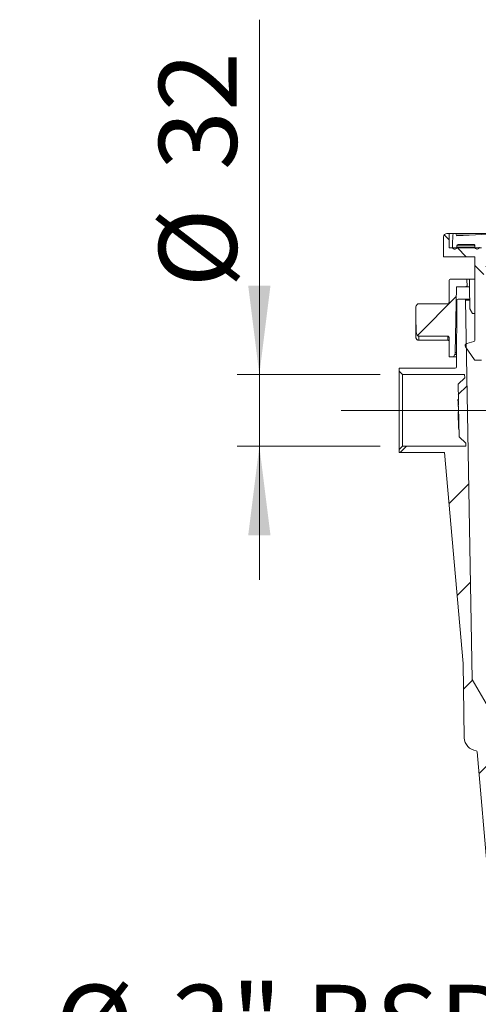
# Model space of a CAD drawing. Units: millimetres. Extents: x 20 to 212, y 5 to 292.
# Drawn here: x 92 to 112, y 174 to 218 of the extents above; entities that cross this region are included whole.
import ezdxf

# ---------------------------------------------------------------- set-up
doc = ezdxf.new("R2010")
doc.units = ezdxf.units.MM
doc.linetypes.add('CENTERX2', pattern=[20.32, 12.7, -2.54, 2.54, -2.54])
doc.styles.add('SLDTEXTSTYLE0', font='TXT', dxfattribs={"width": 0.75})
doc.dimstyles.new('SLDDIMSTYLE1', dxfattribs={"dimtxt": 3.5, "dimasz": 4, "dimexe": 0, "dimexo": 0.0625, "dimgap": 0.875, "dimtad": 1, "dimdec": 0, "dimlfac": 10, "dimrnd": 1e-09, "dimzin": 12, "dimdsep": 46, "dimtxsty": 'SLDTEXTSTYLE0', "dimsah": 1, "dimcen": 0.09, "dimadec": 0, "dimazin": 3, "dimtfac": 1, "dimtmove": 0, "dimatfit": 0, "dimfxl": 0, "dimfrac": 2, "dimtolj": 1, "dimtzin": 12, "dimarcsym": 0})
doc.dimstyles.new('SLDDIMSTYLE3', dxfattribs={"dimtxt": 3.5, "dimasz": 4, "dimexe": 0, "dimexo": 0.0625, "dimgap": 0.875, "dimtad": 1, "dimlfac": 10, "dimrnd": 1e-09, "dimzin": 12, "dimdsep": 46, "dimtxsty": 'SLDTEXTSTYLE0', "dimsah": 1, "dimcen": 0.09, "dimadec": 0, "dimazin": 3, "dimtfac": 1, "dimtmove": 0, "dimatfit": 0, "dimfxl": 0, "dimfrac": 2, "dimtolj": 1, "dimtzin": 12, "dimarcsym": 0})

# ---------------------------------------------------------------- blocks, each defined once
blk = doc.blocks.new('_D_10')
at = {"color": 7, "linetype": 'Continuous', "lineweight": 18}
for p, q in [((102.288, 201.927), (102.288, 217.875)), ((107.72, 201.927), (101.288, 201.927)), ((102.288, 201.927), (102.288, 198.707)), ((107.72, 198.707), (101.288, 198.707)), ((102.288, 198.707), (102.288, 192.707))]:
    blk.add_line(p, q, dxfattribs=at)
for points in [[(102.288, 201.927), (102.788, 205.927), (101.788, 205.927)], [(102.288, 198.707), (101.788, 194.707), (102.788, 194.707)]]:
    blk.add_solid(points, dxfattribs=at)
at = {"color": 7, "linetype": 'Continuous', "lineweight": 18, "char_height": 3.5, "attachment_point": 1, "rotation": 90, "style": 'SLDTEXTSTYLE0'}
for s, insert in [('32', (97.776, 211.118)), ('%%c', (97.776, 205.84))]:
    blk.add_mtext(s, dxfattribs=dict(at, insert=insert))
blk = doc.blocks.new('_D_13')
at = {"color": 7, "linetype": 'Continuous', "lineweight": 18}
for p, q in [((115.089, 167.267), (115.089, 170.989)), ((121.05, 167.267), (121.05, 170.989)), ((115.089, 169.989), (91.52, 169.989)), ((115.089, 169.989), (121.05, 169.989)), ((121.05, 169.989), (127.05, 169.989))]:
    blk.add_line(p, q, dxfattribs=at)
for points in [[(115.089, 169.989), (111.089, 170.489), (111.089, 169.489)], [(121.05, 169.989), (125.05, 169.489), (125.05, 170.489)]]:
    blk.add_solid(points, dxfattribs=at)
at = {"color": 7, "linetype": 'Continuous', "lineweight": 18, "char_height": 3.5, "attachment_point": 1, "style": 'SLDTEXTSTYLE0'}
for s, insert in [('%%c', (93.107, 174.5)), ('2" BSP', (98.385, 174.5))]:
    blk.add_mtext(s, dxfattribs=dict(at, insert=insert))

msp = doc.modelspace()

# ---------------------------------------------------------------- hatches: boundary and pattern name
at = {"linetype": 'Continuous', "lineweight": 18}
h = msp.add_hatch(dxfattribs=at)
h.set_pattern_fill('ANSI31', angle=3e-322, style=0)
edge = h.paths.add_edge_path(flags=0)
edge.add_line((110.97726975, 208.19297504), (110.9698285, 207.76666611))
edge.add_line((110.9698285, 207.76666611), (110.97203323, 207.64035718))
edge.add_arc((111.04702181, 207.64166611), 0.075, 181, 270)
edge.add_line((111.04702181, 207.56666611), (111.09263519, 207.56666611))
edge.add_arc((111.09263519, 207.64166611), 0.075, 270, 359)
edge.add_line((111.16762377, 207.64035718), (111.16897098, 207.71753873))
edge.add_arc((111.21896336, 207.71666611), 0.05, 90, 179, ccw=False)
edge.add_line((111.21896336, 207.76666611), (111.94504572, 207.76666611))
edge.add_arc((111.94504572, 207.74166611), 0.025, 0.5, 90, ccw=False)
edge.add_line((111.97004477, 207.74188428), (111.97079531, 207.65588073))
edge.add_arc((112.06079188, 207.65666611), 0.09, 180.5, 270)
edge.add_line((112.06079188, 207.56666611), (112.08235586, 207.56666611))
edge.add_arc((112.08235586, 207.65666611), 0.09, 270, 359.5)
edge.add_line((112.17235244, 207.65588073), (112.17310298, 207.74188428))
edge.add_arc((112.19810203, 207.74166611), 0.025, 90, 179.5, ccw=False)
edge.add_line((112.19810203, 207.76666611), (112.41109973, 207.76666611))
edge.add_arc((112.41109973, 207.71666611), 0.05, 0.5, 90, ccw=False)
edge.add_line((112.46109782, 207.71710244), (112.46961223, 206.74144795))
edge.add_arc((112.49461128, 206.74166611), 0.025, 180.5, 270)
edge.add_line((112.49461128, 206.71666611), (120.77069738, 206.71666611))
edge.add_arc((120.77069738, 206.81666611), 0.1, 270, 359.5)
edge.add_line((120.87069357, 206.81579346), (120.8829188, 208.21666611))
edge.add_line((120.8829188, 208.21666611), (121.5992382, 208.21666611))
edge.add_line((121.5992382, 208.21666611), (121.6123285, 206.71666611))
edge.add_line((121.6123285, 206.71666611), (121.7323285, 206.71666611))
edge.add_line((121.7323285, 206.71666611), (121.7454188, 208.21666611))
edge.add_line((121.7454188, 208.21666611), (122.8698285, 208.21666611))
edge.add_line((122.8698285, 208.21666611), (122.8698285, 207.81666611))
edge.add_line((122.8698285, 207.81666611), (123.2698285, 207.81666611))
edge.add_line((123.2698285, 207.81666611), (123.2698285, 208.21666611))
edge.add_line((123.2698285, 208.21666611), (124.3942382, 208.21666611))
edge.add_line((124.3942382, 208.21666611), (124.4073285, 206.71666611))
edge.add_line((124.4073285, 206.71666611), (124.5273285, 206.71666611))
edge.add_line((124.5273285, 206.71666611), (124.5404188, 208.21666611))
edge.add_line((124.5404188, 208.21666611), (125.2567382, 208.21666611))
edge.add_line((125.2567382, 208.21666611), (125.26896343, 206.81579346))
edge.add_arc((125.36895962, 206.81666611), 0.1, 180.5, 270)
edge.add_line((125.36895962, 206.71666611), (133.64504572, 206.71666611))
edge.add_arc((133.64504572, 206.74166611), 0.025, 270, 359.5)
edge.add_line((133.67004477, 206.74144795), (133.67855917, 207.71710244))
edge.add_arc((133.72855727, 207.71666611), 0.05, 90, 179.5, ccw=False)
edge.add_line((133.72855727, 207.76666611), (133.94155497, 207.76666611))
edge.add_arc((133.94155497, 207.74166611), 0.025, 0.5, 90, ccw=False)
edge.add_line((133.96655402, 207.74188428), (133.96730456, 207.65588073))
edge.add_arc((134.05730113, 207.65666611), 0.09, 180.5, 270)
edge.add_line((134.05730113, 207.56666611), (134.07886512, 207.56666611))
edge.add_arc((134.07886512, 207.65666611), 0.09, 270, 359.5)
edge.add_line((134.16886169, 207.65588073), (134.16961223, 207.74188427))
edge.add_arc((134.19461128, 207.74166611), 0.025, 90, 179.500009519, ccw=False)
edge.add_line((134.19461128, 207.76666611), (134.92069364, 207.76666611))
edge.add_arc((134.92069364, 207.71666611), 0.05, 1, 90, ccw=False)
edge.add_line((134.97068602, 207.71753873), (134.97203323, 207.64035718))
edge.add_arc((135.04702181, 207.64166611), 0.075, 181, 270)
edge.add_line((135.04702181, 207.56666611), (135.09263519, 207.56666611))
edge.add_arc((135.09263519, 207.64166611), 0.075, 270, 359)
edge.add_line((135.16762377, 207.64035718), (135.1698285, 207.76666611))
edge.add_line((135.1698285, 207.76666611), (135.16238725, 208.19297504))
edge.add_arc((135.08739867, 208.19166611), 0.075, 1, 90)
edge.add_line((135.08739867, 208.26666611), (135.07124162, 208.26666611))
edge.add_arc((135.07124162, 208.19166611), 0.075, 90, 177)
edge.add_line((134.9963444, 208.19559131), (134.9961369, 208.19163185))
edge.add_arc((134.97117116, 208.19294025), 0.025, 267, 357, ccw=False)
edge.add_line((134.96986276, 208.16797451), (133.81169086, 208.22867173))
edge.add_line((133.81169086, 208.22867173), (133.81324593, 208.25834434))
edge.add_line((133.81324593, 208.25834434), (133.79840963, 208.25912187))
edge.add_line((133.79840963, 208.25912187), (133.79685456, 208.22944927))
edge.add_line((133.79685456, 208.22944927), (133.60599888, 208.23945159))
edge.add_line((133.60599888, 208.23945159), (133.60755395, 208.2691242))
edge.add_line((133.60755395, 208.2691242), (133.29843217, 208.28532458))
edge.add_line((133.29843217, 208.28532458), (133.29687709, 208.25565198))
edge.add_line((133.29687709, 208.25565198), (133.12591259, 208.26461185))
edge.add_line((133.12591259, 208.26461185), (133.12746767, 208.29428445))
edge.add_line((133.12746767, 208.29428445), (133.11263136, 208.29506199))
edge.add_line((133.11263136, 208.29506199), (133.11107629, 208.26538938))
edge.add_line((133.11107629, 208.26538938), (131.9459763, 208.32644969))
edge.add_arc((131.94728469, 208.35141543), 0.025, 183, 267, ccw=False)
edge.add_line((131.92231896, 208.35010703), (131.92107012, 208.37393617))
edge.add_arc((131.89610438, 208.37262777), 0.025, 3, 90)
edge.add_line((131.89610438, 208.39762777), (131.64355261, 208.39762777))
edge.add_arc((131.64355261, 208.37262777), 0.025, 90, 177)
edge.add_line((131.61858687, 208.37393617), (131.61831017, 208.36865625))
edge.add_arc((131.59334443, 208.36996465), 0.025, 267, 357, ccw=False)
edge.add_line((131.59203603, 208.34499891), (129.0959763, 208.47581186))
edge.add_arc((129.09728469, 208.5007776), 0.025, 183, 267, ccw=False)
edge.add_line((129.07231896, 208.4994692), (129.07107012, 208.52329834))
edge.add_arc((129.04610438, 208.52198995), 0.025, 3, 90)
edge.add_line((129.04610438, 208.54698995), (128.79355261, 208.54698995))
edge.add_arc((128.79355261, 208.52198995), 0.025, 90, 177)
edge.add_line((128.76858687, 208.52329834), (128.76831017, 208.51801842))
edge.add_arc((128.74334443, 208.51932682), 0.025, 267, 357, ccw=False)
edge.add_line((128.74203603, 208.49436108), (125.59230775, 208.65943135))
edge.add_arc((125.59361615, 208.68439708), 0.025, 183, 267, ccw=False)
edge.add_line((125.56865041, 208.68308869), (125.56844973, 208.68691783))
edge.add_arc((125.543484, 208.68560943), 0.025, 3, 90)
edge.add_line((125.543484, 208.71060943), (125.296173, 208.71060943))
edge.add_arc((125.296173, 208.68560943), 0.025, 90, 177)
edge.add_line((125.27120726, 208.68691783), (125.27107012, 208.68430103))
edge.add_arc((125.24610438, 208.68560943), 0.025, 270, 357, ccw=False)
edge.add_line((125.24610438, 208.66060943), (120.89355261, 208.66060943))
edge.add_arc((120.89355261, 208.68560943), 0.025, 183, 270, ccw=False)
edge.add_line((120.86858687, 208.68430103), (120.86844973, 208.68691783))
edge.add_arc((120.843484, 208.68560943), 0.025, 3, 90)
edge.add_line((120.843484, 208.71060943), (120.596173, 208.71060943))
edge.add_arc((120.596173, 208.68560943), 0.025, 90, 177)
edge.add_line((120.57120726, 208.68691783), (120.57100659, 208.68308869))
edge.add_arc((120.54604085, 208.68439708), 0.025, 273, 357, ccw=False)
edge.add_line((120.54734925, 208.65943135), (117.39762097, 208.49436108))
edge.add_arc((117.39631257, 208.51932682), 0.025, 183, 273, ccw=False)
edge.add_line((117.37134683, 208.51801842), (117.37107012, 208.52329834))
edge.add_arc((117.34610438, 208.52198995), 0.025, 3, 90)
edge.add_line((117.34610438, 208.54698995), (117.09355261, 208.54698995))
edge.add_arc((117.09355261, 208.52198995), 0.025, 90, 177)
edge.add_line((117.06858687, 208.52329834), (117.06733804, 208.4994692))
edge.add_arc((117.0423723, 208.5007776), 0.025, 273, 357, ccw=False)
edge.add_line((117.0436807, 208.47581186), (114.54762097, 208.34499891))
edge.add_arc((114.54631257, 208.36996465), 0.025, 183, 273, ccw=False)
edge.add_line((114.52134683, 208.36865625), (114.52107012, 208.37393617))
edge.add_arc((114.49610438, 208.37262777), 0.025, 3, 90)
edge.add_line((114.49610438, 208.39762777), (114.24355261, 208.39762777))
edge.add_arc((114.24355261, 208.37262777), 0.025, 90, 177)
edge.add_line((114.21858687, 208.37393617), (114.21733804, 208.35010703))
edge.add_arc((114.1923723, 208.35141543), 0.025, 273, 357, ccw=False)
edge.add_line((114.1936807, 208.32644969), (111.16979424, 208.16797451))
edge.add_arc((111.16848584, 208.19294025), 0.025, 183, 273, ccw=False)
edge.add_line((111.1435201, 208.19163185), (111.14331259, 208.19559131))
edge.add_arc((111.06841538, 208.19166611), 0.075, 3, 90)
edge.add_line((111.06841538, 208.26666611), (111.05225833, 208.26666611))
edge.add_arc((111.05225833, 208.19166611), 0.075, 90, 179)
h = msp.add_hatch(dxfattribs=at)
h.set_pattern_fill('ANSI31', angle=90, style=0)
edge = h.paths.add_edge_path(flags=0)
edge.add_arc((111.63250838, 203.22275384), 0.1, 105, 215)
edge.add_line((111.55059318, 203.1653962), (111.95489925, 202.58798729))
edge.add_arc((111.99585685, 202.61666611), 0.05, 215, 270)
edge.add_line((111.99585685, 202.56666611), (112.2698285, 202.56666611))
edge.add_line((112.2698285, 202.56666611), (112.2698285, 205.61666611))
edge.add_line((112.2698285, 205.61666611), (112.4698285, 205.61666611))
edge.add_line((112.4698285, 205.61666611), (112.6698285, 205.67025595))
edge.add_line((112.6698285, 205.67025595), (112.6698285, 205.92025595))
edge.add_line((112.6698285, 205.92025595), (112.2698285, 206.61307628))
edge.add_line((112.2698285, 206.61307628), (112.2698285, 207.61666611))
edge.add_line((112.2698285, 207.61666611), (110.8198285, 207.61666611))
edge.add_line((110.8198285, 207.61666611), (110.8198285, 208.26666611))
edge.add_line((110.8198285, 208.26666611), (110.7198285, 208.26666611))
edge.add_arc((110.7198285, 208.11666611), 0.15, 90, 180)
edge.add_line((110.5698285, 208.11666611), (110.5698285, 207.21666611))
edge.add_line((110.5698285, 207.21666611), (111.9698285, 207.21666611))
edge.add_line((111.9698285, 207.21666611), (111.9698285, 203.45503246))
edge.add_arc((111.9198285, 203.45503246), 0.05, 285, 360, ccw=False)
edge.add_line((111.93276945, 203.40673617), (111.60662648, 203.31934643))
h = msp.add_hatch(dxfattribs=at)
h.set_pattern_fill('ANSI31', style=0)
edge = h.paths.add_edge_path(flags=0)
edge.add_spline(control_points=[(109.4500103, 205.1029899), (109.44573187, 205.1029899), (109.44144614, 205.10273767), (109.43719711, 205.10223696), (109.42292753, 205.10055543), (109.40876898, 205.0959284), (109.39616565, 205.08902879), (109.38177462, 205.08115052), (109.36887558, 205.07004307), (109.35853087, 205.05730903), (109.34825399, 205.04465848), (109.34013673, 205.03006785), (109.33423964, 205.01487328), (109.32361371, 204.98749426), (109.3198285, 204.95732243), (109.3198285, 204.92795371)], knot_values=[0, 0, 0, 0, 0.000128353, 0.000128353, 0.000128353, 0.0005669002, 0.0005669002, 0.0005669002, 0.0010686384, 0.0010686384, 0.0010686384, 0.0015648053, 0.0015648053, 0.0015648053, 0.0024679262, 0.0024679262, 0.0024679262, 0.0024679262], weights=[1, 1, 1, 1, 1, 1, 1, 1, 1, 1, 1, 1, 1, 1, 1, 1], degree=3, periodic=0)
edge.add_line((109.3198285, 204.92795371), (109.3198285, 204.64374099))
edge.add_spline(control_points=[(109.3198285, 204.64374099), (109.3198285, 204.46137206), (109.32265227, 204.27897005), (109.32896951, 204.09671057), (109.33197183, 204.01009025), (109.33577786, 203.92349116), (109.3406666, 203.83695681)], knot_values=[0, 0, 0, 0, 0.0054710679, 0.0054710679, 0.0054710679, 0.0080709589, 0.0080709589, 0.0080709589, 0.0080709589], weights=[1, 1, 1, 1, 1, 1, 1], degree=3, periodic=0)
edge.add_spline(control_points=[(109.3406666, 203.83695681), (109.34199962, 203.81336129), (109.3449063, 203.78971684), (109.35037589, 203.76672534), (109.35541135, 203.74555874), (109.36274272, 203.72453099), (109.37384078, 203.70581698), (109.38059862, 203.69442163), (109.38893668, 203.68368991), (109.39892785, 203.6749894), (109.40597502, 203.66885257), (109.41400974, 203.66362378), (109.42263325, 203.660024), (109.4313116, 203.65640132), (109.44087004, 203.65437446), (109.45027416, 203.65437446)], knot_values=[0, 0, 0, 0, 0.0007089943, 0.0007089943, 0.0007089943, 0.0013645894, 0.0013645894, 0.0013645894, 0.0017625433, 0.0017625433, 0.0017625433, 0.0020424143, 0.0020424143, 0.0020424143, 0.002325415, 0.002325415, 0.002325415, 0.002325415], weights=[1, 1, 1, 1, 1, 1, 1, 1, 1, 1, 1, 1, 1, 1, 1, 1], degree=3, periodic=0)
edge.add_line((109.45027416, 203.65437446), (110.76194787, 203.65437446))
edge.add_spline(control_points=[(110.76194787, 203.65437446), (110.7651485, 203.65437446), (110.76838797, 203.65376706), (110.77139977, 203.65268397), (110.7751647, 203.65133004), (110.778689, 203.6492211), (110.78182708, 203.64673912), (110.78675375, 203.64284247), (110.79092422, 203.6379424), (110.79443385, 203.63273294), (110.80043283, 203.62382845), (110.80475808, 203.6137073), (110.80769992, 203.60338145), (110.8106714, 203.59295162), (110.8122766, 203.58202841), (110.81237123, 203.57118396)], knot_values=[0, 0, 0, 0, 0.0000960188, 0.0000960188, 0.0000960188, 0.0002161455, 0.0002161455, 0.0002161455, 0.0004052803, 0.0004052803, 0.0004052803, 0.0007299952, 0.0007299952, 0.0007299952, 0.0010573568, 0.0010573568, 0.0010573568, 0.0010573568], weights=[1, 1, 1, 1, 1, 1, 1, 1, 1, 1, 1, 1, 1, 1, 1, 1], degree=3, periodic=0)
edge.add_line((110.81237123, 203.57118396), (110.8198285, 202.71666611))
edge.add_line((110.8198285, 202.71666611), (111.00586076, 202.71666611))
edge.add_line((111.00586076, 202.71666611), (111.06660155, 202.82187223))
edge.add_arc((110.89339646, 202.92187223), 0.2, 330, 359)
edge.add_line((111.093366, 202.91838175), (111.1448285, 205.86666611))
edge.add_line((111.1448285, 205.86666611), (111.6198285, 205.86666611))
edge.add_line((111.6198285, 205.86666611), (111.6167741, 206.21666611))
edge.add_line((111.6167741, 206.21666611), (110.86939406, 206.21666611))
edge.add_arc((110.86939406, 206.16666611), 0.05, 90, 179.5)
edge.add_line((110.81939596, 206.16710244), (110.8106133, 205.1607088))
edge.add_spline(control_points=[(110.8106133, 205.1607088), (110.81053915, 205.15221259), (110.80875731, 205.14356831), (110.80542354, 205.13575314), (110.80256048, 205.12904144), (110.79845131, 205.12270841), (110.79334333, 205.1174976), (110.78946833, 205.1135446), (110.78491329, 205.11013809), (110.77996162, 205.10766366), (110.77498674, 205.10517763), (110.76944898, 205.10357701), (110.76390571, 205.10312763), (110.7627747, 205.10303594), (110.76163905, 205.1029899), (110.76050433, 205.1029899)], knot_values=[0, 0, 0, 0, 0.0002548958, 0.0002548958, 0.0002548958, 0.000473096, 0.000473096, 0.000473096, 0.0006377663, 0.0006377663, 0.0006377663, 0.0008037412, 0.0008037412, 0.0008037412, 0.0008369946, 0.0008369946, 0.0008369946, 0.0008369946], weights=[1, 1, 1, 1, 1, 1, 1, 1, 1, 1, 1, 1, 1, 1, 1, 1], degree=3, periodic=0)
edge.add_line((110.76050433, 205.1029899), (109.4500103, 205.1029899))
h = msp.add_hatch(dxfattribs=at)
h.set_pattern_fill('ANSI31', angle=3e-322, style=0)
edge = h.paths.add_edge_path(flags=0)
edge.add_ellipse((112.67270793, 179.28734269), major_axis=(-2.00509869, 22.91838287), ratio=0.00434670589, start_angle=90, end_angle=104.288779564)
edge.add_spline(control_points=[(113.07104717, 173.62242803), (113.07181117, 173.61380536), (113.07243246, 173.60516616), (113.0727855, 173.59651691), (113.07292295, 173.59314952), (113.07301831, 173.5897799), (113.07305388, 173.5864099), (113.07305567, 173.58624031), (113.07305731, 173.58607073), (113.07305879, 173.58590114)], knot_values=[0, 0, 0, 0, 0.0002596937, 0.0002596937, 0.0002596937, 0.000360775, 0.000360775, 0.000360775, 0.0003658628, 0.0003658628, 0.0003658628, 0.0003658628], weights=[1, 1, 1, 1, 1, 1, 1, 1, 1, 1], degree=3, periodic=0)
edge.add_line((113.07305879, 173.58590114), (113.12649481, 167.46273917))
edge.add_arc((113.57647768, 167.46666611), 0.45, 180.5, 270)
edge.add_line((113.57647768, 167.01666611), (113.64656626, 167.01666611))
edge.add_arc((113.64656626, 166.81666611), 0.2, 0.5, 90, ccw=False)
edge.add_line((113.84655864, 166.81841142), (113.84966255, 166.46273917))
edge.add_arc((114.29964541, 166.46666611), 0.45, 180.5, 225.806960436)
edge.add_arc((113.95110641, 166.10816847), 0.05, 11, 45.806960436, ccw=False)
edge.add_line((114.00018777, 166.11770892), (114.30176883, 164.56620886))
edge.add_ellipse((114.39993155, 164.58528976), major_axis=(1.1137675, -5.72983708), ratio=0.0171318516, start_angle=270, end_angle=278.270721725)
edge.add_spline(control_points=[(114.46300582, 163.7421672), (114.46386926, 163.73778352), (114.46441124, 163.73331258), (114.46448423, 163.72884528), (114.46448689, 163.72868204), (114.46448894, 163.72851879), (114.46449037, 163.72835553)], knot_values=[0, 0, 0, 0, 0.000134037, 0.000134037, 0.000134037, 0.0001389349, 0.0001389349, 0.0001389349, 0.0001389349], weights=[1, 1, 1, 1, 1, 1, 1], degree=3, periodic=0)
edge.add_line((114.46449037, 163.72835553), (114.46636821, 163.5131755))
edge.add_arc((114.86635298, 163.51666611), 0.4, 180.5, 270)
edge.add_line((114.86635298, 163.11666611), (114.89320584, 163.11666611))
edge.add_arc((114.89320584, 162.96666611), 0.15, 0.5, 90, ccw=False)
edge.add_line((115.04320013, 162.96797509), (115.06809836, 160.11492081))
edge.add_arc((115.26809074, 160.11666611), 0.2, 180.5, 270)
edge.add_line((115.26809074, 159.91666611), (115.6278285, 159.91666611))
edge.add_line((115.6278285, 159.91666611), (115.8278285, 160.11666611))
edge.add_line((115.8278285, 160.11666611), (115.8278285, 163.16666611))
edge.add_line((115.8278285, 163.16666611), (115.6798285, 163.16666611))
edge.add_line((115.6798285, 163.16666611), (115.6798285, 163.36666611))
edge.add_line((115.6798285, 163.36666611), (115.2373285, 163.36666611))
edge.add_line((115.2373285, 163.36666611), (115.2373285, 166.06666611))
edge.add_line((115.2373285, 166.06666611), (115.0893285, 166.06666611))
edge.add_line((115.0893285, 166.06666611), (115.0893285, 166.26666611))
edge.add_line((115.0893285, 166.26666611), (114.9893285, 166.36666611))
edge.add_line((114.9893285, 166.36666611), (114.31939406, 166.36666611))
edge.add_arc((114.31939406, 166.41666611), 0.05, 180.5, 270, ccw=False)
edge.add_line((114.26939596, 166.41622979), (114.26499064, 166.92102938))
edge.add_arc((113.76500968, 166.91666611), 0.5, 0.5, 90)
edge.add_line((113.76500968, 167.41666611), (113.57647768, 167.41666611))
edge.add_arc((113.57647768, 167.46666611), 0.05, 180.5, 270, ccw=False)
edge.add_line((113.52647958, 167.46622979), (113.37242371, 185.11928407))
edge.add_arc((113.07243514, 185.11666611), 0.3, 0.5, 90)
edge.add_line((113.07243514, 185.41666611), (112.7698285, 185.41666611))
edge.add_line((112.7698285, 185.41666611), (112.75026642, 186.53737702))
edge.add_arc((112.25034257, 186.52865081), 0.5, 1, 30)
edge.add_line((112.68335527, 186.77865081), (111.85331614, 188.21632077))
edge.add_line((111.85331614, 188.21632077), (111.55568602, 205.26753873))
edge.add_arc((111.50569364, 205.26666611), 0.05, 1, 90)
edge.add_line((111.50569364, 205.31666611), (111.21939406, 205.31666611))
edge.add_arc((111.21939406, 205.26666611), 0.05, 90, 179.5)
edge.add_line((111.16939596, 205.26710244), (111.14320774, 202.26622979))
edge.add_arc((111.09320965, 202.26666611), 0.05, 270, 359.5, ccw=False)
edge.add_line((111.09320965, 202.21666611), (108.5698285, 202.21666611))
edge.add_line((108.5698285, 202.21666611), (108.5698285, 202.07666611))
edge.add_line((108.5698285, 202.07666611), (108.7198285, 201.92666611))
edge.add_line((108.7198285, 201.92666611), (111.51398594, 201.92666611))
edge.add_line((111.51398594, 201.92666611), (111.51653285, 201.78075363))
edge.add_line((111.51653285, 201.78075362), (111.22148619, 201.49440968))
edge.add_line((111.22148619, 201.49440968), (111.23391141, 200.78251833))
edge.add_line((111.23391141, 200.78251833), (111.21390836, 200.78251833))
edge.add_line((111.21390836, 200.78251833), (111.21463481, 200.74090047))
edge.add_line((111.21463481, 200.74090047), (111.23463785, 200.74090047))
edge.add_line((111.23463785, 200.74090047), (111.23808946, 200.54315805))
edge.add_line((111.23808946, 200.54315805), (111.21808641, 200.54315805))
edge.add_line((111.21808641, 200.54315805), (111.21880642, 200.50190879))
edge.add_line((111.21880642, 200.50190879), (111.23880947, 200.50190879))
edge.add_line((111.23880947, 200.50190879), (111.26280307, 199.12731629))
edge.add_line((111.26280307, 199.12731629), (111.56782963, 198.84193768))
edge.add_line((111.56783008, 198.84193726), (111.57019125, 198.70666611))
edge.add_line((111.57019125, 198.70666611), (108.7198285, 198.70666611))
edge.add_line((108.7198285, 198.70666611), (108.5698285, 198.55666611))
edge.add_line((108.5698285, 198.55666611), (108.5698285, 198.41666611))
edge.add_line((108.5698285, 198.41666611), (110.61105696, 198.41666611))
edge.add_line((110.61105696, 198.41666611), (111.44073936, 188.93335283))
edge.add_line((111.44073936, 188.93335283), (111.49881513, 185.60619467))
edge.add_arc((112.09872374, 185.61666611), 0.6, 181, 263.477715691)
edge.add_arc((112.02489048, 184.97087307), 0.05, 5, 83.477715691, ccw=False)
edge.add_line((112.07470021, 184.97523086), (112.57308846, 179.27862712))

# ---------------------------------------------------------------- linework, layer by layer
at = {"color": 7, "linetype": 'Continuous', "lineweight": 18}
for p, q in [((110.5698285, 208.11666611), (110.5698285, 207.21666611)), ((110.7198285, 208.26666611), (110.8198285, 208.26666611)), ((110.8198285, 207.61666611), (110.8198285, 208.26666611)), ((111.05225833, 208.26666611), (110.8198285, 208.26666611)), ((110.9698285, 207.76666611), (110.97726975, 208.19297504)), ((111.05225833, 208.26666611), (111.06841538, 208.26666611)), ((111.06841538, 208.26666611), (113.05294217, 208.26666611)), ((111.14331259, 208.19559131), (111.1435201, 208.19163185)), ((111.16979424, 208.16797451), (114.1936807, 208.32644969)), ((110.8198285, 207.61666611), (112.2698285, 207.61666611)), ((110.97203323, 207.64035718), (110.9698285, 207.76666611)), ((111.09263519, 207.56666611), (111.04702181, 207.56666611)), ((111.16897098, 207.71753873), (111.16762377, 207.64035718)), ((111.94504572, 207.76666611), (111.21896336, 207.76666611)), ((111.97079531, 207.65588073), (111.97004477, 207.74188428)), ((112.08235586, 207.56666611), (112.06079188, 207.56666611)), ((111.9698285, 207.21666611), (110.5698285, 207.21666611)), ((111.9698285, 203.45503246), (111.9698285, 207.21666611)), ((110.81939596, 206.16710244), (110.8106133, 205.1607088)), ((111.6167741, 206.21666611), (110.86939406, 206.21666611)), ((111.093366, 202.91838175), (111.1448285, 205.86666611)), ((111.1448285, 205.86666611), (111.6198285, 205.86666611)), ((111.6198285, 205.86666611), (111.6167741, 206.21666611)), ((111.6167741, 206.21666611), (111.73293536, 206.21666611)), ((111.6198285, 205.86666611), (111.73514571, 205.86666611)), ((111.73293536, 206.21666611), (111.96217179, 206.21666611)), ((111.74990037, 204.89252393), (111.73514571, 205.86666611)), ((111.9698285, 206.21584416), (111.96217179, 206.21666611)), ((111.96217179, 206.21666611), (111.9698285, 206.21666611)), ((109.3198285, 204.92795371), (109.3198285, 204.64374099)), ((109.4500103, 205.1029899), (110.76050433, 205.1029899)), ((111.16939596, 205.26710244), (111.14320774, 202.26622979)), ((111.50569364, 205.31666611), (111.21939406, 205.31666611)), ((111.50569364, 205.31666611), (111.73257708, 205.31666611)), ((111.85331614, 188.21632077), (111.55568602, 205.26753873)), ((111.86642795, 204.66666611), (111.76329696, 204.84426917)), ((111.86642795, 204.66666611), (111.9698285, 204.66666611)), ((110.76194787, 203.65437446), (109.45027416, 203.65437446)), ((110.81237123, 203.57118396), (110.8198285, 202.71666611)), ((110.7683884, 203.46666611), (109.4540484, 203.46666611)), ((111.55059318, 203.1653962), (111.95489925, 202.58798729)), ((111.93276945, 203.40673617), (111.60662648, 203.31934643)), ((110.8198285, 202.71666611), (111.00586076, 202.71666611)), ((111.00586076, 202.71666611), (111.06660155, 202.82187223)), ((111.00586076, 202.71666611), (111.14713864, 202.71666611)), ((112.2698285, 202.56666611), (111.99585685, 202.56666611)), ((108.5698285, 202.21666611), (108.5698285, 202.07666611)), ((111.09320965, 202.21666611), (108.5698285, 202.21666611)), ((108.7198285, 201.92666611), (108.5698285, 202.07666611)), ((108.5698285, 198.55666611), (108.5698285, 202.07666611)), ((108.7198285, 201.92666611), (108.7198285, 198.70666611)), ((108.7198285, 201.92666611), (111.51398594, 201.92666611)), ((111.51653285, 201.78075363), (111.51398594, 201.92666611)), ((111.23391141, 200.78251833), (111.22148523, 201.49441364)), ((111.22148619, 201.49440968), (111.51653285, 201.78075362)), ((111.23372842, 200.79988317), (111.21372517, 200.79988317)), ((111.21463481, 200.74090047), (111.21390836, 200.78251833)), ((111.23391141, 200.78251833), (111.21390836, 200.78251833)), ((111.21463481, 200.74090047), (111.23463785, 200.74090047)), ((111.21880642, 200.50190879), (111.21808641, 200.54315805)), ((111.23808946, 200.54315805), (111.21808641, 200.54315805)), ((111.21880642, 200.50190879), (111.23880947, 200.50190879)), ((111.23923353, 200.48449855), (111.21923029, 200.48449855)), ((111.23808946, 200.54315805), (111.23463785, 200.74090047)), ((111.26280307, 199.12731629), (111.23880947, 200.50190879)), ((111.24354889, 200.23038754), (111.22666912, 200.23038754)), ((111.24321541, 200.24949245), (111.22748696, 200.24949245)), ((111.22968285, 200.12175485), (111.24544508, 200.12175485)), ((111.24464278, 199.50144009), (111.25627272, 199.50144009)), ((111.25733657, 199.44049197), (111.25248508, 199.44049197)), ((108.5698285, 198.55666611), (108.7198285, 198.70666611)), ((111.57019125, 198.70666611), (108.7198285, 198.70666611)), ((111.56782963, 198.84193768), (111.26280332, 199.12732088)), ((111.57019125, 198.70666611), (111.56783008, 198.84193726)), ((108.5698285, 198.55666611), (108.5698285, 198.41666611)), ((108.5698285, 198.41666611), (110.61105696, 198.41666611)), ((110.61105696, 198.41666611), (111.44073936, 188.93335283)), ((111.44073936, 188.93335283), (111.49881513, 185.60619467)), ((112.68335527, 186.77865081), (111.85331614, 188.21632077)), ((112.07470021, 184.97523086), (112.57308846, 179.27862712))]:
    msp.add_line(p, q, dxfattribs=at)
at = {"color": 8, "linetype": 'Continuous', "lineweight": 18}
for p, q in [((111.14331259, 208.19559131), (111.69675413, 208.19559131)), ((111.1435201, 208.19163185), (111.62120317, 208.19163185)), ((111.16762377, 207.64035718), (111.97228189, 207.64035718)), ((111.16897098, 207.71753873), (111.97025723, 207.71753873)), ((111.7368045, 205.26753873), (111.55568602, 205.26753873)), ((111.06660155, 202.82187223), (111.14805676, 202.82187223)), ((111.093366, 202.91838175), (111.14889899, 202.91838175)), ((111.23636084, 200.64219086), (111.21703495, 200.64219086))]:
    msp.add_line(p, q, dxfattribs=at)
at = {"color": 7, "linetype": 'CENTERX2', "lineweight": 18, "ltscale": 2}
msp.add_line((113.64159389, 200.31666611), (105.9597223, 200.31666611), dxfattribs=at)
at = {"color": 7, "linetype": 'Continuous', "lineweight": 18}
for centre, radius, start, end in [((110.7198285, 208.11666611), 0.15, 90, 180), ((111.05225833, 208.19166611), 0.075, 90, 179), ((111.06841538, 208.19166611), 0.075, 3, 90), ((111.16848584, 208.19294025), 0.025, 183, 273), ((111.04702181, 207.64166611), 0.075, 181, 270), ((111.09263519, 207.64166611), 0.075, 270, 359), ((111.21896336, 207.71666611), 0.05, 90, 179), ((111.94504572, 207.74166611), 0.025, 0.5, 90), ((112.06079188, 207.65666611), 0.09, 180.5, 270), ((112.08235586, 207.65666611), 0.09, 270, 359.5), ((110.86939406, 206.16666611), 0.05, 90, 179.5), ((111.21939406, 205.26666611), 0.05, 90, 179.5), ((111.50569364, 205.26666611), 0.05, 1, 90), ((109.33870872, 203.86803494), 0.03113974, 233.096634894, 273.60478598), ((111.63250838, 203.22275384), 0.1, 105, 215), ((111.9198285, 203.45503246), 0.05, 285, 0), ((110.89339646, 202.92187223), 0.2, 330, 359), ((111.09320965, 202.26666611), 0.05, 270, 359.5), ((111.99585685, 202.61666611), 0.05, 215, 270), ((112.09872374, 185.61666611), 0.6, 181, 263.477715691), ((112.02489048, 184.97087307), 0.05, 5, 83.477715691)]:
    msp.add_arc(centre, radius, start, end, dxfattribs=at)
for centre, major_axis, ratio, start_param, end_param in [((123.0698285, 519.31223638), (0, 812.68091007), 0.0151169134, 1.9662887122, 1.9667554569), ((123.0698285, 204.64374099), (0, 155.67731236), 0.0883237242, 1.5707963268, 1.5759390829), ((123.0698285, 200.15326605), (11.844628, 0), 0.4134825704, 3.1219435137, 3.1258450417), ((123.0698285, 202.10110322), (0, 28.729737), 0.4131031971, 1.6359566915, 1.6397464037), ((123.0698285, 202.10110322), (0, 28.729737), 0.4131031971, 1.6614071069, 1.663537483)]:
    msp.add_ellipse(centre, major_axis=major_axis, ratio=ratio, start_param=start_param, end_param=end_param, dxfattribs=at)
for points, knots in [([(109.3198285, 204.92795371), (109.32190897, 204.95769753), (109.32514404, 205.0039483), (109.35639196, 205.0592168), (109.39279832, 205.09062825), (109.42708644, 205.1021582), (109.44573212, 205.10283468), (109.4500103, 205.1029899)], [0, 0, 0, 0, 0.3638316129, 0.565747711, 0.7689964623, 0.9469970281, 1, 1, 1, 1]), ([(110.8106133, 205.1607088), (110.80957954, 205.15216699), (110.80765797, 205.13628946), (110.79531775, 205.11797207), (110.78044044, 205.10677772), (110.7683332, 205.10318811), (110.76163876, 205.10301862), (110.76050433, 205.1029899)], [0, 0, 0, 0, 0.3031760581, 0.5635447758, 0.7610646743, 0.9595104493, 1, 1, 1, 1]), ([(111.76329696, 204.84426917), (111.7585064, 204.85444735), (111.75124361, 204.86987807), (111.75024149, 204.88677298), (111.74990037, 204.89252393)], [0, 0, 0, 0, 0.6596045149, 1, 1, 1, 1]), ([(109.3406666, 203.83695681), (109.33637278, 203.92352921), (109.32304427, 204.19226028), (109.32112766, 204.46134357), (109.3198285, 204.64374099)], [0, 0, 0, 0, 0.3221525623, 1, 1, 1, 1]), ([(109.32000982, 203.8430912), (109.32003692, 203.81298005), (109.32009177, 203.75204987), (109.32051904, 203.6737546), (109.32137686, 203.62301197), (109.32260314, 203.59806954), (109.32399641, 203.58221516), (109.32767793, 203.56328613), (109.33566556, 203.53995578), (109.35346554, 203.5119218), (109.37674748, 203.48859873), (109.39649257, 203.4815764), (109.40280837, 203.4793302)], [0, 0, 0, 0, 0.178011683, 0.3602082156, 0.5452914915, 0.662410813, 0.7280218701, 0.7639164547, 0.8134574997, 0.8775184858, 0.9608222024, 1, 1, 1, 1]), ([(109.45027416, 203.65437446), (109.44081896, 203.65554186), (109.42196831, 203.65786929), (109.39471311, 203.67640764), (109.36714226, 203.71178217), (109.34716609, 203.76816149), (109.34289197, 203.81340183), (109.3406666, 203.83695681)], [0, 0, 0, 0, 0.1215194871, 0.2422710286, 0.4134671477, 0.6946139421, 1, 1, 1, 1]), ([(109.45027416, 203.65437446), (109.45036582, 203.63235516), (109.45060969, 203.57376965), (109.45143382, 203.5040005), (109.45273865, 203.469948), (109.45375754, 203.46739494), (109.4540484, 203.46666611)], [0, 0, 0, 0, 0.2006205299, 0.5337796894, 0.8669080775, 1, 1, 1, 1]), ([(110.76194787, 203.65437446), (110.76516051, 203.65401774), (110.77238913, 203.65321511), (110.78415957, 203.64583242), (110.79789523, 203.62970631), (110.80949481, 203.60362376), (110.81140923, 203.58203328), (110.81237123, 203.57118396)], [0, 0, 0, 0, 0.0912780204, 0.2053808968, 0.3845187441, 0.6907176222, 1, 1, 1, 1]), ([(110.7683884, 203.46666611), (110.76785701, 203.46739417), (110.76599514, 203.46994515), (110.76380405, 203.50398606), (110.76258277, 203.57375891), (110.76212131, 203.63235182), (110.76194787, 203.65437446)], [0, 0, 0, 0, 0.1330544498, 0.4661960931, 0.7993652686, 1, 1, 1, 1]), ([(109.40280837, 203.4793302), (109.4105434, 203.47538013), (109.42663373, 203.46716324), (109.44471497, 203.46820818), (109.4541041, 203.46875079)], [0, 0, 0, 0, 0.4807255037, 1, 1, 1, 1]), ([(110.76861693, 203.4665938), (110.76874706, 203.46661709), (110.77516891, 203.46776623), (110.78703038, 203.46372132), (110.80032811, 203.45591595), (110.80860057, 203.44669542), (110.81300678, 203.43896108), (110.81510948, 203.43342987), (110.8155371, 203.43175278), (110.81577063, 203.43083692)], [0, 0, 0, 0, 0.0048891009, 0.2412702319, 0.4284782748, 0.5873016105, 0.7240836307, 0.8493209253, 1, 1, 1, 1]), ([(111.21390836, 200.78251833), (111.21380971, 200.78817017), (111.21374037, 200.79257699), (111.21369231, 200.7969722), (111.21368487, 200.79811773), (111.21369043, 200.79957862), (111.21370512, 200.79979932), (111.21372517, 200.79988317)], [0, 0, 0, 0, 0.5, 0.5, 0.75, 0.75, 1, 1, 1, 1]), ([(111.21703495, 200.64219086), (111.21673343, 200.65922573), (111.21621903, 200.68828659), (111.21552864, 200.72288207), (111.21519449, 200.73674308), (111.21509427, 200.74090047)], [0, 0, 0, 0, 0.4979028708, 0.8494041332, 1, 1, 1, 1]), ([(111.2185444, 200.54315805), (111.21852082, 200.54551331), (111.21841029, 200.55655516), (111.21791289, 200.59113347), (111.21737582, 200.62236722), (111.21703495, 200.64219086)], [0, 0, 0, 0, 0.0901231195, 0.422513264, 1, 1, 1, 1]), ([(111.21923029, 200.48449855), (111.21918479, 200.48463786), (111.21913285, 200.48586316), (111.21898895, 200.4918869), (111.21890441, 200.4962951), (111.21880642, 200.50190879)], [0, 0, 0, 0, 0.5, 0.5, 1, 1, 1, 1]), ([(111.22968285, 200.12175485), (111.22927801, 200.11360395), (111.22851642, 200.09827006), (111.22813013, 200.06398005), (111.22815369, 200.02565109), (111.22849788, 199.9834706), (111.22904501, 199.93903039), (111.22994362, 199.87831427), (111.23130059, 199.79833703), (111.23277452, 199.72095394), (111.23432668, 199.65142008), (111.23612746, 199.58731785), (111.23840223, 199.53973195), (111.24076132, 199.5142875), (111.242675, 199.50291152), (111.24404366, 199.5024248), (111.24464278, 199.50221174)], [0, 0, 0, 0, 0.07306804836, 0.1374592644, 0.19764614683, 0.25382334067, 0.30669477039, 0.35712804603, 0.45607794983, 0.55447402657, 0.60408481091, 0.7040920107, 0.81979020324, 0.88465765671, 0.94951027744, 1, 1, 1, 1])]:
    msp.add_open_spline(points, degree=3, knots=knots, dxfattribs=at)

# ---------------------------------------------------------------- dimensions: what is measured, and where the dimension line sits
dim = msp.add_linear_dim(base=(102.28791709, 198.70666611), p1=(108.7198285, 201.92666611), p2=(108.7198285, 198.70666611), angle=90, text='%%c<>', dimstyle='SLDDIMSTYLE1', dxfattribs=at)
dim.commit()
dim.dimension.update_dxf_attribs({"geometry": '_D_10', "text_midpoint": (102.28791709, 211.06418001), "dimtype": 160})
dim = msp.add_linear_dim(base=(121.0503285, 169.98870487), p1=(115.0893285, 166.26666611), p2=(121.0503285, 166.26666611), text='%%c<>', dimstyle='SLDDIMSTYLE3', dxfattribs=at)
dim.commit()
dim.dimension.update_dxf_attribs({"geometry": '_D_13', "text_midpoint": (102.28791709, 169.98870487), "dimtype": 160})

doc.saveas('drawing.dxf')
